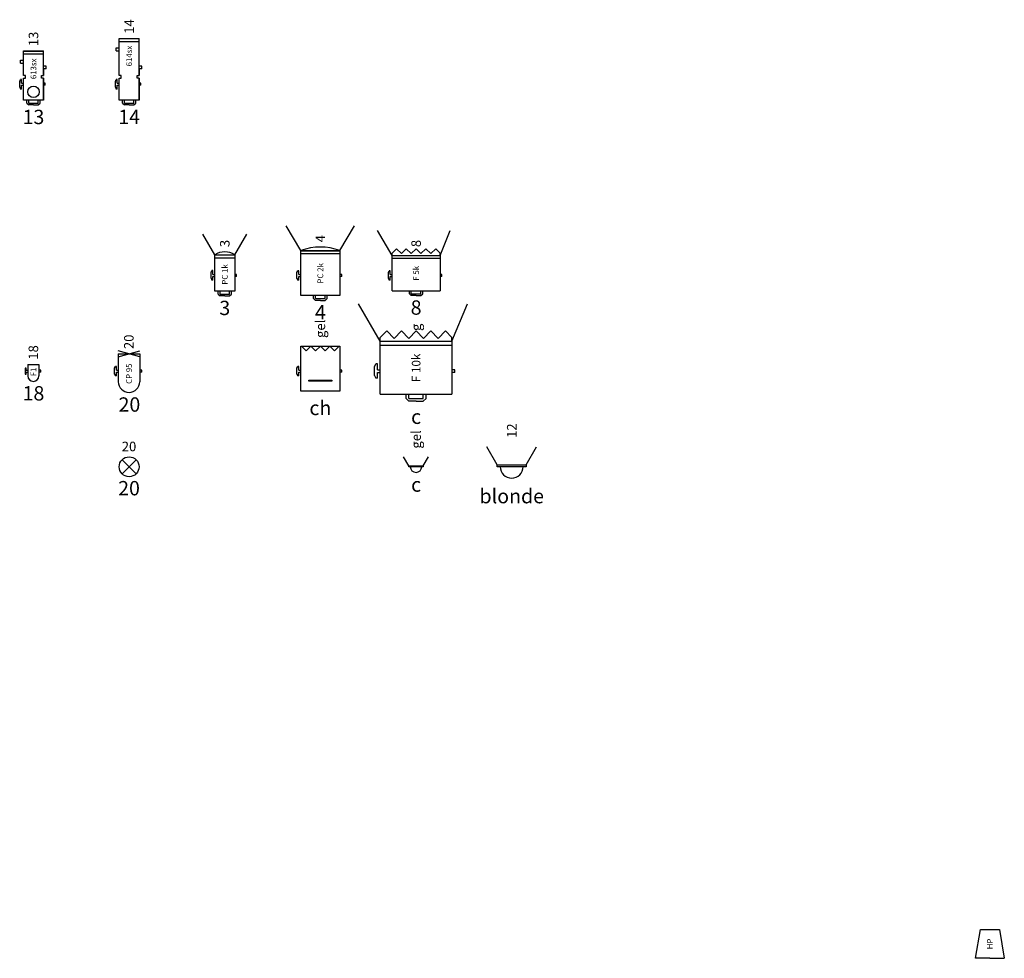
# Model space of a CAD drawing. Units: millimetres. Extents: x 51326 to 57639, y 1117 to 7026.
# Drawn here: x 55177 to 56206, y 3488 to 4470 of the extents above; entities that cross this region are included whole.
import ezdxf
from ezdxf.enums import TextEntityAlignment as Align

# ---------------------------------------------------------------- set-up
doc = ezdxf.new("R2010")
doc.units = ezdxf.units.MM
for name, color, linetype in [('Light', 7, 'Continuous'), ('Light_Circuit', 7, 'Continuous'), ('Light_Gelatine', 7, 'Continuous'), ('Son', 7, 'Continuous')]:
    doc.layers.add(name, color=color, linetype=linetype)
doc.styles.add('Annotatif', font='Arial.ttf')
doc.styles.add('Circuit', font='Arial Bold.ttf', dxfattribs={"height": 15})
doc.styles.add('Gelatines', font='Arial.ttf', dxfattribs={"height": 10})
doc.styles.add('{18b73a54-fa43-428c-adcb-c1c7bbdf2c84}', font='Simplex.shx')

# ---------------------------------------------------------------- blocks, each defined once
blk = doc.blocks.new('*U91')
at = {"layer": 'Light'}
for p, q in [((-10.3, 21.6), (-23, 43.1)), ((10.5, 21.6), (23.2, 43.1)), ((-10.3, -16.4), (-10.3, 21.6)), ((-10.3, 21.6), (10.5, 21.6)), ((10.5, 21.2), (-10.3, 21.2)), ((10.5, 21.6), (10.5, -16.4)), ((-10.3, 18.6), (10.5, 18.6)), ((-14.3, 3.1), (-13.3, 5.1)), ((-14.3, -2.9), (-14.3, 3.1)), ((-12.3, 5.1), (-13.3, 5.1)), ((-12.3, 1.1), (-12.3, 5.1)), ((-12.3, 1.1), (-10.3, 1.1)), ((12.5, 1.1), (10.5, 1.1)), ((12.5, -0.9), (12.5, 1.1)), ((-14.3, -2.9), (-13.3, -4.9)), ((-12.3, -4.9), (-13.3, -4.9)), ((-12.3, -4.9), (-12.3, -0.9)), ((-12.3, -0.9), (-10.3, -0.9)), ((12.5, -0.9), (10.5, -0.9)), ((10.5, -16.4), (-10.3, -16.4)), ((-6.9, -19.4), (-6.9, -16.4)), ((-6.9, -19.4), (-4.9, -21.4)), ((-4.9, -19.4), (-4.9, -16.4)), ((-4.9, -19.4), (5.1, -19.4)), ((5.1, -19.4), (5.1, -16.4)), ((5.1, -21.4), (7.1, -19.4)), ((7.1, -19.4), (7.1, -16.4)), ((0.1, -21.4), (-4.9, -21.4)), ((0.1, -21.4), (5.1, -21.4))]:
    blk.add_line(p, q, dxfattribs=at)
blk.add_arc((0.1, 5.7), 19, 56.7365, 123.2635, dxfattribs=at)
at = {"layer": 'Light', "insert": (0.1, 1.1), "char_height": 6, "attachment_point": 5, "rotation": 90, "style": '{18b73a54-fa43-428c-adcb-c1c7bbdf2c84}'}
blk.add_mtext_dynamic_manual_height_columns('{\\Ftxt|c0;PC 1k}', width=45.987, gutter_width=50, heights=[0], dxfattribs=at)
at = {"layer": 'Light_Circuit', "style": 'Circuit'}
blk.add_attdef('CIRCUIT', text='', height=15, dxfattribs=at).set_placement((0.1, -26.4), align=Align.TOP_CENTER)
at = {"layer": 'Light_Gelatine', "style": 'Gelatines'}
blk.add_attdef('GEL', text='', height=10, rotation=90, dxfattribs=at).set_placement((0.1, 29.7), align=Align.MIDDLE_LEFT)
blk = doc.blocks.new('*U92')
at = {"layer": 'Light'}
for p, q in [((-20.5, 26), (-35.7, 51.9)), ((20.5, 26), (35.7, 51.9)), ((-20.5, -21), (-20.5, 26)), ((-20.5, 26), (20.5, 26)), ((20.5, 25.6), (-20.5, 25.6)), ((-20.5, 23), (20.5, 23)), ((20.5, 26), (20.5, -21)), ((-24.5, 3), (-23.5, 5)), ((-24.5, -3), (-24.5, 3)), ((-22.5, 5), (-23.5, 5)), ((-22.5, 1), (-22.5, 5)), ((-22.5, 1), (-20.5, 1)), ((22.5, 1), (20.5, 1)), ((22.5, -1), (22.5, 1)), ((-24.5, -3), (-23.5, -5)), ((-22.5, -5), (-23.5, -5)), ((-22.5, -5), (-22.5, -1)), ((-22.5, -1), (-20.5, -1)), ((22.5, -1), (20.5, -1)), ((20.5, -21), (-20.5, -21)), ((-7, -24), (-7, -21)), ((-7, -24), (-5, -26)), ((-5, -24), (-5, -21)), ((-5, -24), (5, -24)), ((0, -26), (-5, -26)), ((0, -26), (5, -26)), ((5, -24), (5, -21)), ((5, -26), (7, -24)), ((7, -24), (7, -21))]:
    blk.add_line(p, q, dxfattribs=at)
blk.add_arc((0, -29.3), 59, 69.6624, 110.3376, dxfattribs=at)
at = {"layer": 'Light', "insert": (0, 2.3), "char_height": 6, "attachment_point": 5, "rotation": 90, "style": '{18b73a54-fa43-428c-adcb-c1c7bbdf2c84}'}
blk.add_mtext_dynamic_manual_height_columns('{\\Ftxt|c0;PC 2k}', width=45.987, gutter_width=50, heights=[0], dxfattribs=at)
at = {"layer": 'Light_Circuit', "style": 'Circuit'}
blk.add_attdef('CIRCUIT', text='', height=15, dxfattribs=at).set_placement((0, -31), align=Align.TOP_CENTER)
at = {"layer": 'Light_Gelatine', "style": 'Gelatines'}
blk.add_attdef('GEL', text='', height=10, rotation=90, dxfattribs=at).set_placement((0, 34.7), align=Align.MIDDLE_LEFT)
blk = doc.blocks.new('*U90')
at = {"layer": 'Light'}
for p, q in [((-10.3, 47.8), (10.5, 47.8)), ((-10.3, 9.3), (-10.3, 47.8)), ((10.5, 47.4), (-10.3, 47.4)), ((-10.3, 44.8), (10.5, 44.8)), ((10.5, 9.3), (10.5, 47.8)), ((-13.3, 35), (-13.3, 38)), ((-13.3, 38), (-10.3, 38)), ((-13.3, 35), (-10.3, 35)), ((13.5, 19), (10.5, 19)), ((10.5, 16.3), (10.5, 9.3)), ((13.5, 16), (10.5, 16)), ((13.5, 16), (13.5, 19)), ((-14.3, 3), (-13.3, 5)), ((-14.3, -3), (-14.3, 3)), ((-12.3, 5), (-13.3, 5)), ((-12.3, 1), (-12.3, 5)), ((-12.3, 1), (-10.3, 1)), ((-8.3, 9.3), (-10.3, 9.3)), ((-10.3, -16.7), (-10.3, 6.3)), ((-10.3, 6.3), (-8.3, 6.3)), ((-8.3, 6.3), (-8.3, 9.3)), ((8.5, 6.3), (8.5, 9.3)), ((8.5, 9.3), (10.5, 9.3)), ((10.5, 6.3), (8.5, 6.3)), ((10.5, -16.7), (10.5, 6.3)), ((10.5, -16.7), (10.5, 6.3)), ((10.5, -16.7), (10.5, 6.3)), ((10.5, 6.3), (10.5, -16.7)), ((12.5, 1), (10.5, 1)), ((12.5, -1), (12.5, 1)), ((-14.3, -3), (-13.3, -5)), ((-12.3, -5), (-13.3, -5)), ((-12.3, -5), (-12.3, -1)), ((-12.3, -1), (-10.3, -1)), ((12.5, -1), (10.5, -1)), ((10.5, -16.7), (-10.3, -16.7)), ((-6.9, -19.7), (-6.9, -16.7)), ((-6.9, -19.7), (-4.9, -21.7)), ((-4.9, -19.7), (-4.9, -16.7)), ((-4.9, -19.7), (5.1, -19.7)), ((5.1, -19.7), (5.1, -16.7)), ((5.1, -21.7), (7.1, -19.7)), ((7.1, -19.7), (7.1, -16.7)), ((0.1, -21.7), (-4.9, -21.7)), ((0.1, -21.7), (5.1, -21.7))]:
    blk.add_line(p, q, dxfattribs=at)
at = {"layer": 'Light', "insert": (0.1, 29.5), "char_height": 6, "attachment_point": 5, "rotation": 90, "style": '{18b73a54-fa43-428c-adcb-c1c7bbdf2c84}'}
blk.add_mtext_dynamic_manual_height_columns('{\\Ftxt|c0;614sx}', width=45.987, gutter_width=50, heights=[0], dxfattribs=at)
at = {"layer": 'Light_Circuit', "style": 'Circuit'}
blk.add_attdef('CIRCUIT', text='', height=15, dxfattribs=at).set_placement((0.1, -26.7), align=Align.TOP_CENTER)
at = {"layer": 'Light_Gelatine', "style": 'Gelatines'}
blk.add_attdef('GEL', text='', height=10, rotation=90, dxfattribs=at).set_placement((0.1, 52.8), align=Align.MIDDLE_LEFT)
blk = doc.blocks.new('*U89')
blk.add_circle((0.1, -7.9), 6)
at = {"layer": 'Light'}
for p, q in [((-10.3, 34.8), (10.5, 34.8)), ((-10.3, 9.3), (-10.3, 34.8)), ((10.5, 34.4), (-10.3, 34.4)), ((-10.3, 31.8), (10.5, 31.8)), ((10.5, 9.3), (10.5, 34.8)), ((-13.3, 22), (-13.3, 25)), ((-13.3, 25), (-10.3, 25)), ((-13.3, 22), (-10.3, 22)), ((13.5, 19), (10.5, 19)), ((10.5, 16.3), (10.5, 9.3)), ((13.5, 16), (10.5, 16)), ((13.5, 16), (13.5, 19)), ((-14.3, 3), (-13.3, 5)), ((-14.3, -3), (-14.3, 3)), ((-12.3, 5), (-13.3, 5)), ((-12.3, 1), (-12.3, 5)), ((-12.3, 1), (-10.3, 1)), ((-8.3, 9.3), (-10.3, 9.3)), ((-10.3, -16.7), (-10.3, 6.3)), ((-10.3, 6.3), (-8.3, 6.3)), ((-8.3, 6.3), (-8.3, 9.3)), ((8.5, 6.3), (8.5, 9.3)), ((8.5, 9.3), (10.5, 9.3)), ((10.5, 6.3), (8.5, 6.3)), ((10.5, -16.7), (10.5, 6.3)), ((10.5, -16.7), (10.5, 6.3)), ((10.5, -16.7), (10.5, 6.3)), ((10.5, 6.3), (10.5, -16.7)), ((12.5, 1), (10.5, 1)), ((12.5, -1), (12.5, 1)), ((-14.3, -3), (-13.3, -5)), ((-12.3, -5), (-13.3, -5)), ((-12.3, -5), (-12.3, -1)), ((-12.3, -1), (-10.3, -1)), ((12.5, -1), (10.5, -1)), ((10.5, -16.7), (-10.3, -16.7)), ((-6.9, -19.7), (-6.9, -16.7)), ((-6.9, -19.7), (-4.9, -21.7)), ((-4.9, -19.7), (-4.9, -16.7)), ((-4.9, -19.7), (5.1, -19.7)), ((5.1, -19.7), (5.1, -16.7)), ((5.1, -21.7), (7.1, -19.7)), ((7.1, -19.7), (7.1, -16.7)), ((0.1, -21.7), (-4.9, -21.7)), ((0.1, -21.7), (5.1, -21.7))]:
    blk.add_line(p, q, dxfattribs=at)
at = {"layer": 'Light', "insert": (0.1, 16.1), "char_height": 6, "attachment_point": 5, "rotation": 90, "style": '{18b73a54-fa43-428c-adcb-c1c7bbdf2c84}'}
blk.add_mtext_dynamic_manual_height_columns('{\\Ftxt|c0;613sx}', width=45.987, gutter_width=50, heights=[0], dxfattribs=at)
at = {"layer": 'Light_Circuit', "style": 'Circuit'}
blk.add_attdef('CIRCUIT', text='', height=15, dxfattribs=at).set_placement((0.1, -26.7), align=Align.TOP_CENTER)
at = {"layer": 'Light_Gelatine', "style": 'Gelatines'}
blk.add_attdef('GEL', text='', height=10, rotation=90, dxfattribs=at).set_placement((0.1, 39.8), align=Align.MIDDLE_LEFT)
blk = doc.blocks.new('*U93')
at = {"layer": 'Light'}
for p, q in [((-7.7, 3), (-8.7, 3)), ((-8.7, 3), (-8.7, -3)), ((-7.7, 1), (-7.7, 3)), ((-7.7, 1), (-5.7, 1)), ((-5.7, 7), (5.8, 7)), ((-5.7, 7), (-5.7, -5)), ((5.8, 7), (5.8, -5)), ((7.8, 1), (5.8, 1)), ((7.8, -1), (7.8, 1)), ((-8.7, -3), (-7.7, -3)), ((-7.7, -1), (-5.7, -1)), ((-7.7, -3), (-7.7, -1)), ((7.8, -1), (5.8, -1))]:
    blk.add_line(p, q, dxfattribs=at)
blk.add_arc((0, -5), 5.75, 180, 0, dxfattribs=at)
at = {"layer": 'Light', "insert": (0, -0.8), "char_height": 6, "attachment_point": 5, "rotation": 90, "style": '{18b73a54-fa43-428c-adcb-c1c7bbdf2c84}'}
blk.add_mtext_dynamic_manual_height_columns('{\\Ftxt|c0;F1}', width=45.987, gutter_width=50, heights=[0], dxfattribs=at)
at = {"layer": 'Light_Circuit', "style": 'Circuit'}
blk.add_attdef('CIRCUIT', text='', height=15, dxfattribs=at).set_placement((0.1, -15.7), align=Align.TOP_CENTER)
at = {"layer": 'Light_Gelatine', "style": 'Gelatines'}
blk.add_attdef('GEL', text='', height=10, rotation=90, dxfattribs=at).set_placement((0, 12), align=Align.MIDDLE_LEFT)
blk = doc.blocks.new('HP 8 pouces')
at = {"layer": 'Son'}
for p, q in [((-15, -14), (-10, 16)), ((-10, 16), (10, 16)), ((10, 16), (15, -14)), ((0, -14), (-15, -14)), ((0, -14), (15, -14))]:
    blk.add_line(p, q, dxfattribs=at)
at = {"layer": 'Son', "insert": (0, 1), "char_height": 6, "attachment_point": 5, "rotation": 90, "style": '{18b73a54-fa43-428c-adcb-c1c7bbdf2c84}'}
blk.add_mtext_dynamic_manual_height_columns('{\\Ftxt|c0;HP}', width=45.987, gutter_width=50, heights=[0], dxfattribs=at)
at = {"layer": 'Son', "style": 'Annotatif'}
blk.add_attdef('INFO 1', text='', height=10, dxfattribs=at).set_placement((-0.1, 21), align=Align.BOTTOM_CENTER)
blk.add_attdef('INFO 2', text='', height=10, dxfattribs=at).set_placement((0.1, -19), align=Align.TOP_CENTER)
blk = doc.blocks.new('*U94')
at = {"layer": 'Light'}
for p, q in [((-11.2, 15.1), (11.3, 21.1)), ((-11.2, 15.1), (11.3, 21.1)), ((11.3, 15.1), (-11.2, 21.1)), ((-11.2, 18.1), (-11.2, -11.1)), ((-11.2, 18.1), (11.3, 18.1)), ((-11.2, 15.1), (-11.2, -11.1)), ((11.3, 18.1), (11.3, -11.1)), ((-15.2, 3), (-14.2, 5)), ((-15.2, -3), (-15.2, 3)), ((-13.2, 5), (-14.2, 5)), ((-13.2, 1), (-13.2, 5)), ((-13.2, 1), (-11.2, 1)), ((13.3, 1), (11.3, 1)), ((13.3, -1), (13.3, 1)), ((-15.2, -3), (-14.2, -5)), ((-13.2, -5), (-14.2, -5)), ((-13.2, -5), (-13.2, -1)), ((-13.2, -1), (-11.2, -1)), ((13.3, -1), (11.3, -1))]:
    blk.add_line(p, q, dxfattribs=at)
blk.add_arc((0, -11.1), 11.2, 180, 360, dxfattribs=at)
at = {"layer": 'Light', "insert": (0, -2.7), "char_height": 6, "attachment_point": 5, "rotation": 90, "style": '{18b73a54-fa43-428c-adcb-c1c7bbdf2c84}'}
blk.add_mtext_dynamic_manual_height_columns('CP 95', width=45.987, gutter_width=50, heights=[0], dxfattribs=at)
at = {"layer": 'Light_Circuit', "style": 'Circuit'}
blk.add_attdef('CIRCUIT', text='', height=15, rotation=360, dxfattribs=at).set_placement((0.4, -27.4), align=Align.TOP_CENTER)
at = {"layer": 'Light_Gelatine', "style": 'Gelatines'}
blk.add_attdef('GEL', text='', height=10, rotation=90, dxfattribs=at).set_placement((-0.2, 23.1), align=Align.MIDDLE_LEFT)
blk = doc.blocks.new('Lux_Divers')
at = {"layer": 'Light'}
for p, q in [((7.4, -7.4), (-7.2, 7.3)), ((7.4, 7.3), (-7.2, -7.4))]:
    blk.add_line(p, q, dxfattribs=at)
blk.add_circle((0.1, 0), 10.4, dxfattribs=at)
at = {"layer": 'Light_Circuit', "style": 'Circuit'}
blk.add_attdef('CIRCUIT', text='', height=15, dxfattribs=at).set_placement((0, -14.9), align=Align.TOP_CENTER)
at = {"layer": 'Light_Gelatine', "style": 'Gelatines'}
blk.add_attdef('GEL', text='', height=10, dxfattribs=at).set_placement((0, 13.1), align=Align.BOTTOM_CENTER)
blk = doc.blocks.new('*U96')
blk.add_line((-24.9, -16), (25.1, -16))
at = {"layer": 'Light'}
for p, q in [((-24.9, 21), (-40.1, 46.9)), ((25.1, 21), (35.8, 46.9)), ((-20.4, 28), (-24.9, 23.5)), ((-24.9, 21), (-24.9, 23.5)), ((-24.9, -16), (-24.9, 21)), ((-24.9, 21), (25.1, 21)), ((25.1, 20.6), (-24.9, 20.6)), ((-20.4, 28), (-15.3, 22.9)), ((-10.2, 28), (-15.3, 22.9)), ((-10.2, 28), (-5.1, 22.9)), ((0.1, 28), (-5.1, 22.9)), ((0.1, 28), (5.2, 22.9)), ((10.3, 28), (5.2, 22.9)), ((10.3, 28), (15.4, 22.9)), ((20.6, 28), (15.4, 22.9)), ((20.6, 28), (25.1, 23.5)), ((25.1, 21), (25.1, 23.5)), ((25.1, 21), (25.1, -16)), ((-24.9, 18), (25.1, 18)), ((-28.9, 3), (-27.9, 5)), ((-28.9, -3), (-28.9, 3)), ((-26.9, 5), (-27.9, 5)), ((-26.9, 1), (-26.9, 5)), ((-26.9, 1), (-24.9, 1)), ((27.1, 1), (25.1, 1)), ((27.1, -1), (27.1, 1)), ((-28.9, -3), (-27.9, -5)), ((-26.9, -5), (-27.9, -5)), ((-26.9, -5), (-26.9, -1)), ((-26.9, -1), (-24.9, -1)), ((27.1, -1), (25.1, -1)), ((-6.9, -19), (-6.9, -16)), ((-6.9, -19), (-4.9, -21)), ((-4.9, -19), (-4.9, -16)), ((-4.9, -19), (5.1, -19)), ((5.1, -19), (5.1, -16)), ((5.1, -21), (7.1, -19)), ((7.1, -19), (7.1, -16)), ((0.1, -21), (-4.9, -21)), ((0.1, -21), (5.1, -21))]:
    blk.add_line(p, q, dxfattribs=at)
at = {"layer": 'Light', "insert": (0.1, 2.3), "char_height": 6, "attachment_point": 5, "rotation": 89.9957, "style": '{18b73a54-fa43-428c-adcb-c1c7bbdf2c84}'}
blk.add_mtext_dynamic_manual_height_columns('{\\Ftxt|c0;F 5k}', width=45.987, gutter_width=50, heights=[0], dxfattribs=at)
at = {"layer": 'Light_Circuit', "style": 'Circuit'}
blk.add_attdef('CIRCUIT', text='', height=15, rotation=359.9957, dxfattribs=at).set_placement((0.1, -26), align=Align.TOP_CENTER)
at = {"layer": 'Light_Gelatine', "style": 'Gelatines'}
blk.add_attdef('GEL', text='', height=10, rotation=89.9957, dxfattribs=at).set_placement((0.1, 29.7), align=Align.MIDDLE_LEFT)
blk = doc.blocks.new('Horiziode Asym 1k')
for p, q in [((-19.8, 26), (-14.8, 21.1)), ((-9.9, 26), (-14.8, 21.1)), ((-9.9, 26), (-4.9, 21.1)), ((0, 26), (-4.9, 21.1)), ((0, 26), (5, 21.1)), ((9.9, 26), (5, 21.1)), ((9.9, 26), (14.9, 21.1)), ((19.8, 26), (14.9, 21.1)), ((-12, -9.6), (12, -9.6)), ((-12, -10.6), (-12, -9.6)), ((12, -9.6), (12, -10.6)), ((12, -10.6), (-12, -10.6))]:
    blk.add_line(p, q)
at = {"layer": 'Light'}
for p, q in [((-20.5, -21), (-20.5, 26)), ((-20.5, 26), (20.5, 26)), ((20.5, 26), (20.5, -21)), ((-24.5, 3), (-23.5, 5)), ((-24.5, -3), (-24.5, 3)), ((-22.5, 5), (-23.5, 5)), ((-22.5, 1), (-22.5, 5)), ((-22.5, 1), (-20.5, 1)), ((22.5, 1), (20.5, 1)), ((22.5, -1), (22.5, 1)), ((-24.5, -3), (-23.5, -5)), ((-22.5, -5), (-23.5, -5)), ((-22.5, -5), (-22.5, -1)), ((-22.5, -1), (-20.5, -1)), ((22.5, -1), (20.5, -1)), ((20.5, -21), (-20.5, -21))]:
    blk.add_line(p, q, dxfattribs=at)
at = {"layer": 'Light_Circuit', "style": 'Circuit'}
blk.add_attdef('CIRCUIT', text='', height=15, dxfattribs=at).set_placement((0, -31), align=Align.TOP_CENTER)
at = {"layer": 'Light_Gelatine', "style": 'Gelatines'}
blk.add_attdef('GEL', text='', height=10, rotation=90, dxfattribs=at).set_placement((0, 34.7), align=Align.MIDDLE_LEFT)
blk = doc.blocks.new('Fresnel_10k')
blk.add_line((-37.4, -24), (37.6, -24))
at = {"layer": 'Light'}
for p, q in [((-37.4, 31.5), (-60.2, 70.3)), ((37.6, 31.5), (53.7, 70.3)), ((-30.6, 42), (-37.4, 35.2)), ((-30.6, 42), (-22.9, 34.3)), ((-15.3, 42), (-22.9, 34.3)), ((-15.3, 42), (-7.6, 34.3)), ((0.1, 42), (-7.6, 34.3)), ((0.1, 42), (7.8, 34.3)), ((15.5, 42), (7.8, 34.3)), ((15.5, 42), (23.2, 34.3)), ((30.9, 42), (23.2, 34.3)), ((30.9, 42), (37.6, 35.2)), ((-37.4, 31.5), (-37.4, 35.2)), ((-37.4, -24), (-37.4, 31.5)), ((-37.4, 31.5), (37.6, 31.5)), ((37.6, 31.5), (37.6, 35.2)), ((37.6, 31.5), (37.6, -24)), ((37.6, 30.9), (-37.4, 30.9)), ((-37.4, 27), (37.6, 27)), ((-43.4, 4.5), (-41.9, 7.5)), ((-43.4, -4.5), (-43.4, 4.5)), ((-40.4, 7.5), (-41.9, 7.5)), ((-40.4, 1.5), (-40.4, 7.5)), ((-40.4, 1.5), (-37.4, 1.5)), ((40.6, 1.5), (37.6, 1.5)), ((40.6, -1.5), (40.6, 1.5)), ((-43.4, -4.5), (-41.9, -7.5)), ((-40.4, -7.5), (-41.9, -7.5)), ((-40.4, -7.5), (-40.4, -1.5)), ((-40.4, -1.5), (-37.4, -1.5)), ((40.6, -1.5), (37.6, -1.5)), ((-10.4, -28.5), (-10.4, -24)), ((-10.4, -28.5), (-7.4, -31.5)), ((-7.4, -28.5), (-7.4, -24)), ((-7.4, -28.5), (7.6, -28.5)), ((7.6, -28.5), (7.6, -24)), ((7.6, -31.5), (10.6, -28.5)), ((10.6, -28.5), (10.6, -24)), ((0.1, -31.5), (-7.4, -31.5)), ((0.1, -31.5), (7.6, -31.5))]:
    blk.add_line(p, q, dxfattribs=at)
at = {"layer": 'Light', "insert": (0.1, 3.4), "char_height": 9, "attachment_point": 5, "rotation": 90, "style": '{18b73a54-fa43-428c-adcb-c1c7bbdf2c84}'}
blk.add_mtext_dynamic_manual_height_columns('{\\Ftxt|c0;F 10k}', width=45.987, gutter_width=50, heights=[0], dxfattribs=at)
at = {"layer": 'Light_Circuit', "style": 'Circuit'}
blk.add_attdef('CIRCUIT', text='', height=15, dxfattribs=at).set_placement((0.1, -40.2), align=Align.TOP_CENTER)
at = {"layer": 'Light_Gelatine', "style": 'Gelatines'}
blk.add_attdef('GEL', text='', height=10, rotation=90, dxfattribs=at).set_placement((0.1, 42), align=Align.MIDDLE_LEFT)
blk = doc.blocks.new('*U100')
at = {"layer": 'Light'}
for p, q in [((-7.5, 1.1), (-13, 10.4)), ((7.5, 1.1), (13, 10.4)), ((-7.5, 1.1), (7.5, 1.1)), ((-7.5, 0.1), (-7.5, 1.1)), ((7.5, 0.1), (-7.5, 0.1)), ((7.5, 1.1), (7.5, 0.1))]:
    blk.add_line(p, q, dxfattribs=at)
blk.add_arc((0, 0.1), 6, 180, 0, dxfattribs=at)
at = {"layer": 'Light_Circuit', "style": 'Circuit'}
blk.add_attdef('CIRCUIT', text='', height=15, dxfattribs=at).set_placement((0.1, -11.1), align=Align.TOP_CENTER)
at = {"layer": 'Light_Gelatine', "style": 'Gelatines'}
blk.add_attdef('GEL', text='', height=10, rotation=90, dxfattribs=at).set_placement((0.1, 19), align=Align.MIDDLE_LEFT)
blk = doc.blocks.new('Blonde')
at = {"layer": 'Light'}
for p, q in [((-15, 2.1), (-25.9, 20.7)), ((15, 2.1), (26, 20.7)), ((-15, 2.1), (15, 2.1)), ((-15, 0.1), (-15, 2.1)), ((15, 0.1), (-15, 0.1)), ((15, 2.1), (15, 0.1))]:
    blk.add_line(p, q, dxfattribs=at)
blk.add_arc((0, 0.1), 12, 180, 0, dxfattribs=at)
at = {"layer": 'Light_Circuit', "style": 'Circuit'}
blk.add_attdef('CIRCUIT', text='', height=15, dxfattribs=at).set_placement((0.1, -23.2), align=Align.TOP_CENTER)
at = {"layer": 'Light_Gelatine', "style": 'Gelatines'}
blk.add_attdef('GEL', text='', height=10, rotation=90, dxfattribs=at).set_placement((0.1, 30.2), align=Align.MIDDLE_LEFT)

msp = doc.modelspace()

# ---------------------------------------------------------------- block references
for name, p, values in [('Fresnel_10k', (55591.19, 4102.38), {'GEL': 'g', 'CIRCUIT': 'c'}), ('Horiziode Asym 1k', (55491.19, 4102.38), {'GEL': 'gel', 'CIRCUIT': 'ch'}), ('Blonde', (55691.19, 4002.38), {'GEL': '12', 'CIRCUIT': 'blonde'}), ('*U100', (55591.19, 4002.38), {'GEL': 'gel', 'CIRCUIT': 'c'})]:
    msp.add_blockref(name, p).add_auto_attribs(values)
at = {"layer": 'Light'}
for name, p, values in [('*U90', (55291.19, 4402.38), {'GEL': '14', 'CIRCUIT': '14'}), ('*U89', (55191.19, 4402.38), {'GEL': '13', 'CIRCUIT': '13'}), ('*U92', (55491.19, 4202.38), {'GEL': '4', 'CIRCUIT': '4'}), ('*U91', (55391.19, 4202.38), {'GEL': '3', 'CIRCUIT': '3'}), ('*U96', (55591.19, 4202.38), {'GEL': '8', 'CIRCUIT': '8'}), ('*U94', (55291.19, 4102.38), {'GEL': '20', 'CIRCUIT': '20'}), ('*U93', (55191.19, 4102.38), {'GEL': '18', 'CIRCUIT': '18'}), ('Lux_Divers', (55291.19, 4002.38), {'GEL': '20', 'CIRCUIT': '20'})]:
    msp.add_blockref(name, p, dxfattribs=at).add_auto_attribs(values)
msp.add_blockref('HP 8 pouces', (56191.19, 3502.38), dxfattribs=at)

doc.saveas('drawing.dxf')
